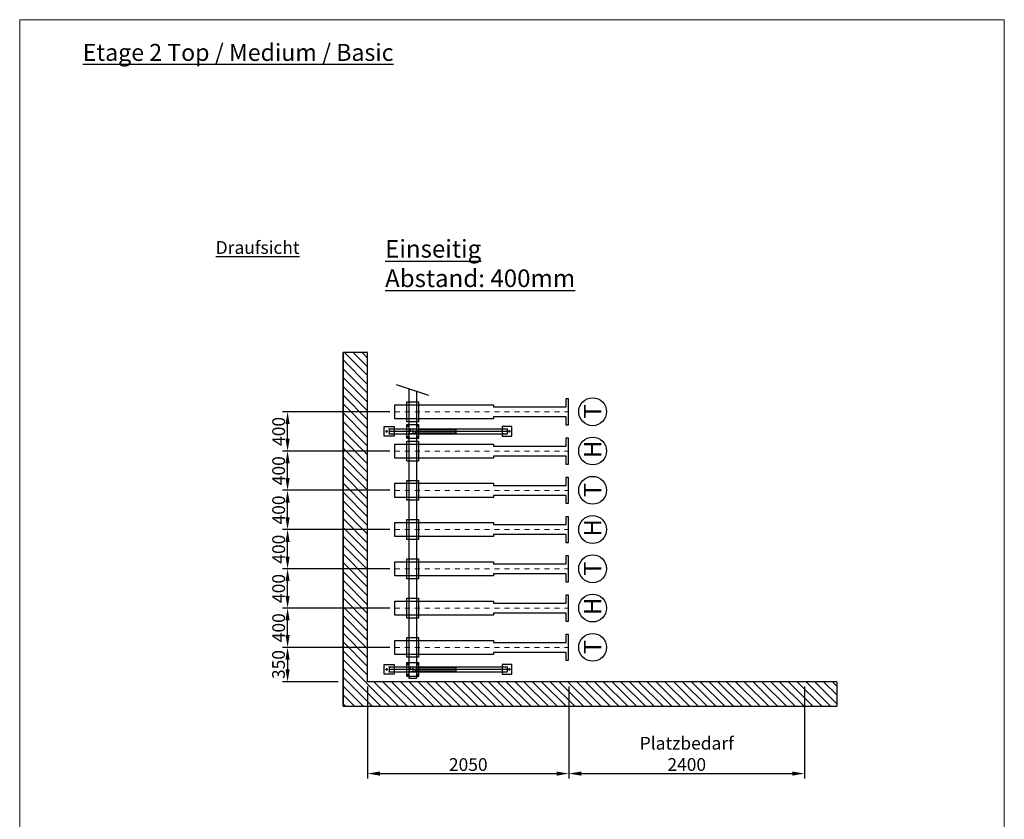
# Model space of a CAD drawing. Extents: x 54621 to 197453, y 115664 to 180083.
# Drawn here: x 70353 to 80380, y 171936 to 180083 of the extents above; entities that cross this region are included whole.
import ezdxf

# ---------------------------------------------------------------- set-up
doc = ezdxf.new("R2010")
doc.units = 0
doc.header["$LTSCALE"] = 400
for name, pattern in [('MITTE2', [1.125, 0.75, -0.125, 0.125, -0.125]), ('STRICHLINIEX2', [38.1, 25.4, -12.7]), ('STRICHPUNKT', [25.4, 12.7, -6.35, 0, -6.35])]:
    doc.linetypes.add(name, pattern=pattern)
doc.layers.get('DEFPOINTS').update_dxf_attribs({"linetype": 'CONTINUOUS'})
for name, color, linetype in [('ACH_K', 7, 'MITTE2'), ('BEM', 7, 'CONTINUOUS'), ('BEMASSUNG', 1, 'CONTINUOUS'), ('BESTAND', 14, 'CONTINUOUS'), ('KLEINTEIL', 1, 'CONTINUOUS'), ('Layer2', 62, 'STRICHLINIEX2'), ('SCHRAFFUR', 1, 'CONTINUOUS'), ('TRÄGER', 5, 'CONTINUOUS')]:
    doc.layers.add(name, color=color, linetype=linetype)
doc.styles.get("Standard").update_dxf_attribs({"font": 'arial.ttf'})
doc.dimstyles.new('50ER', dxfattribs={"dimscale": 50, "dimtxt": 2.6, "dimasz": 2.5, "dimexe": 1, "dimexo": 1, "dimgap": 0.5, "dimtad": 1, "dimdec": 0, "dimzin": 0, "dimdsep": 46, "dimtxsty": 'Standard', "dimcen": -1.5, "dimadec": 0, "dimazin": 0, "dimtfac": 1, "dimtdec": 0, "dimtix": 1, "dimtmove": 1, "dimatfit": 3, "dimfxl": 1, "dimtolj": 1, "dimtzin": 0, "dimarcsym": 0})

# ---------------------------------------------------------------- blocks, each defined once
blk = doc.blocks.new('*D189')
at = {"layer": 'BEM', "color": 0, "lineweight": -2, "transparency": 16777216}
for p, q in [((74123, 174088), (73031, 174088)), ((73081, 173813), (73081, 173963)), ((74123, 173688), (73031, 173688))]:
    blk.add_line(p, q, dxfattribs=at)
at = {"layer": 'BEM', "color": 0, "transparency": 16777216}
for points in [[(73060, 173963), (73102, 173963), (73081, 174088)], [(73060, 173813), (73102, 173813), (73081, 173688)]]:
    blk.add_solid(points, dxfattribs=at)
at = {"layer": 'DEFPOINTS', "color": 0, "transparency": 16777216}
for p in [(73081, 174088), (74173, 174088), (74173, 173688)]:
    blk.add_point(p, dxfattribs=at)
at = {"layer": 'BEM', "color": 0, "lineweight": 9, "transparency": 16777216, "insert": (72990, 173888), "char_height": 130, "attachment_point": 5, "rotation": 90}
blk.add_mtext('\\A1;400', dxfattribs=at)
blk = doc.blocks.new('*D190')
at = {"layer": 'BEM', "color": 0, "lineweight": -2, "transparency": 16777216}
for p, q in [((74123, 174488), (73031, 174488)), ((73081, 174213), (73081, 174363)), ((74123, 174088), (73031, 174088))]:
    blk.add_line(p, q, dxfattribs=at)
at = {"layer": 'BEM', "color": 0, "transparency": 16777216}
for points in [[(73060, 174363), (73102, 174363), (73081, 174488)], [(73060, 174213), (73102, 174213), (73081, 174088)]]:
    blk.add_solid(points, dxfattribs=at)
at = {"layer": 'DEFPOINTS', "color": 0, "transparency": 16777216}
for p in [(73081, 174488), (74173, 174488), (74173, 174088)]:
    blk.add_point(p, dxfattribs=at)
at = {"layer": 'BEM', "color": 0, "lineweight": 9, "transparency": 16777216, "insert": (72990, 174288), "char_height": 130, "attachment_point": 5, "rotation": 90}
blk.add_mtext('\\A1;400', dxfattribs=at)
blk = doc.blocks.new('*D191')
at = {"layer": 'BEM', "color": 0, "lineweight": -2, "transparency": 16777216}
for p, q in [((74123, 174888), (73031, 174888)), ((73081, 174613), (73081, 174763)), ((74123, 174488), (73031, 174488))]:
    blk.add_line(p, q, dxfattribs=at)
at = {"layer": 'BEM', "color": 0, "transparency": 16777216}
for points in [[(73060, 174763), (73102, 174763), (73081, 174888)], [(73060, 174613), (73102, 174613), (73081, 174488)]]:
    blk.add_solid(points, dxfattribs=at)
at = {"layer": 'DEFPOINTS', "color": 0, "transparency": 16777216}
for p in [(73081, 174888), (74173, 174888), (74173, 174488)]:
    blk.add_point(p, dxfattribs=at)
at = {"layer": 'BEM', "color": 0, "lineweight": 9, "transparency": 16777216, "insert": (72990, 174688), "char_height": 130, "attachment_point": 5, "rotation": 90}
blk.add_mtext('\\A1;400', dxfattribs=at)
blk = doc.blocks.new('*D192')
at = {"layer": 'BEM', "color": 0, "lineweight": -2, "transparency": 16777216}
for p, q in [((74123, 175288), (73031, 175288)), ((73081, 175013), (73081, 175163)), ((74123, 174888), (73031, 174888))]:
    blk.add_line(p, q, dxfattribs=at)
at = {"layer": 'BEM', "color": 0, "transparency": 16777216}
for points in [[(73060, 175163), (73102, 175163), (73081, 175288)], [(73060, 175013), (73102, 175013), (73081, 174888)]]:
    blk.add_solid(points, dxfattribs=at)
at = {"layer": 'DEFPOINTS', "color": 0, "transparency": 16777216}
for p in [(73081, 175288), (74173, 175288), (74173, 174888)]:
    blk.add_point(p, dxfattribs=at)
at = {"layer": 'BEM', "color": 0, "lineweight": 9, "transparency": 16777216, "insert": (72990, 175088), "char_height": 130, "attachment_point": 5, "rotation": 90}
blk.add_mtext('\\A1;400', dxfattribs=at)
blk = doc.blocks.new('*D193')
at = {"layer": 'BEM', "color": 0, "lineweight": -2, "transparency": 16777216}
for p, q in [((74123, 175688), (73031, 175688)), ((73081, 175413), (73081, 175563)), ((74123, 175288), (73031, 175288))]:
    blk.add_line(p, q, dxfattribs=at)
at = {"layer": 'BEM', "color": 0, "transparency": 16777216}
for points in [[(73060, 175563), (73102, 175563), (73081, 175688)], [(73060, 175413), (73102, 175413), (73081, 175288)]]:
    blk.add_solid(points, dxfattribs=at)
at = {"layer": 'DEFPOINTS', "color": 0, "transparency": 16777216}
for p in [(73081, 175688), (74173, 175688), (74173, 175288)]:
    blk.add_point(p, dxfattribs=at)
at = {"layer": 'BEM', "color": 0, "lineweight": 9, "transparency": 16777216, "insert": (72990, 175488), "char_height": 130, "attachment_point": 5, "rotation": 90}
blk.add_mtext('\\A1;400', dxfattribs=at)
blk = doc.blocks.new('*D194')
at = {"layer": 'BEM', "color": 0, "lineweight": -2, "transparency": 16777216}
for p, q in [((74123, 173688), (73031, 173688)), ((73081, 173563), (73081, 173463)), ((73596, 173338), (73031, 173338))]:
    blk.add_line(p, q, dxfattribs=at)
at = {"layer": 'BEM', "color": 0, "transparency": 16777216}
for points in [[(73060, 173563), (73102, 173563), (73081, 173688)], [(73060, 173463), (73102, 173463), (73081, 173338)]]:
    blk.add_solid(points, dxfattribs=at)
at = {"layer": 'DEFPOINTS', "color": 0, "transparency": 16777216}
for p in [(74173, 173688), (73081, 173338), (73646, 173338)]:
    blk.add_point(p, dxfattribs=at)
at = {"layer": 'BEM', "color": 0, "lineweight": 9, "transparency": 16777216, "insert": (72989, 173513), "char_height": 130, "attachment_point": 5, "rotation": 90}
blk.add_mtext('\\A1;350', dxfattribs=at)
blk = doc.blocks.new('*D196')
at = {"layer": 'BEM', "color": 0, "lineweight": -2, "transparency": 16777216}
for p, q in [((73896, 173288), (73896, 172352)), ((75946, 173288), (75946, 172352)), ((74021, 172402), (75821, 172402))]:
    blk.add_line(p, q, dxfattribs=at)
at = {"layer": 'BEM', "color": 0, "transparency": 16777216}
for points in [[(74021, 172423), (74021, 172381), (73896, 172402)], [(75821, 172423), (75821, 172381), (75946, 172402)]]:
    blk.add_solid(points, dxfattribs=at)
at = {"layer": 'DEFPOINTS', "color": 0, "transparency": 16777216}
for p in [(73896, 173338), (75946, 173338), (75946, 172402)]:
    blk.add_point(p, dxfattribs=at)
at = {"layer": 'BEM', "color": 0, "lineweight": 9, "transparency": 16777216, "insert": (74921, 172494), "char_height": 130, "attachment_point": 5}
blk.add_mtext('\\A1;2050', dxfattribs=at)
blk = doc.blocks.new('*D197')
at = {"layer": 'BEM', "color": 0, "lineweight": -2, "transparency": 16777216}
for p, q in [((75946, 173288), (75946, 172352)), ((78346, 173288), (78346, 172352)), ((76071, 172402), (78221, 172402))]:
    blk.add_line(p, q, dxfattribs=at)
at = {"layer": 'BEM', "color": 0, "transparency": 16777216}
for points in [[(76071, 172423), (76071, 172381), (75946, 172402)], [(78221, 172423), (78221, 172381), (78346, 172402)]]:
    blk.add_solid(points, dxfattribs=at)
at = {"layer": 'DEFPOINTS', "color": 0, "transparency": 16777216}
for p in [(75946, 173338), (78346, 173338), (78346, 172402)]:
    blk.add_point(p, dxfattribs=at)
at = {"layer": 'BEM', "color": 0, "lineweight": 9, "transparency": 16777216, "insert": (77146, 172603), "char_height": 130, "attachment_point": 5}
blk.add_mtext('\\A1;Platzbedarf\\P2400', dxfattribs=at)
blk = doc.blocks.new('Konsole Einseitig - Draufsicht')
at = {"layer": 'KLEINTEIL'}
for p, q in [((-54778, 132801), (-54778, 132901)), ((-54778, 132901), (-54678, 132901)), ((-54753, 132840), (-54753, 132863)), ((-54728, 132876), (-54728, 132826)), ((-54728, 132876), (-54548, 132876)), ((-54728, 132876), (-54548, 132876)), ((-54728, 132876), (-54728, 132826)), ((-54678, 132901), (-54678, 132876)), ((-54678, 132876), (-54678, 132826)), ((-54548, 132781), (-54548, 132921)), ((-54548, 132921), (-54428, 132921)), ((-54548, 132876), (-54428, 132876)), ((-54548, 132876), (-54428, 132876)), ((-54545, 132907), (-54523, 132907)), ((-54534, 132896), (-54534, 132918)), ((-54533, 132868), (-54508, 132868)), ((-54528, 132872), (-54528, 132830)), ((-54525, 132870), (-54525, 132832)), ((-54454, 132873), (-54522, 132873)), ((-54520, 132880), (-54520, 132856)), ((-54488, 132876), (-54488, 132826)), ((-54431, 132907), (-54453, 132907)), ((-54451, 132832), (-54451, 132870)), ((-54448, 132830), (-54448, 132872)), ((-54428, 132871), (-54448, 132871)), ((-54048, 132868), (-54448, 132868)), ((-54442, 132896), (-54442, 132918)), ((-54428, 132781), (-54428, 132921)), ((-54428, 132876), (-53528, 132876)), ((-54048, 132871), (-54428, 132871)), ((-54048, 132871), (-54091, 132871)), ((-54091, 132871), (-54091, 132868)), ((-54053, 132871), (-54053, 132831)), ((-54048, 132871), (-54048, 132831)), ((-53478, 132901), (-53578, 132901)), ((-53578, 132901), (-53578, 132876)), ((-53578, 132876), (-53578, 132826)), ((-53528, 132876), (-53528, 132826)), ((-53503, 132840), (-53503, 132863)), ((-53478, 132801), (-53478, 132901)), ((-54678, 132801), (-54778, 132801)), ((-54765, 132851), (-54742, 132851)), ((-53528, 132851), (-54728, 132851)), ((-54728, 132826), (-54548, 132826)), ((-54728, 132826), (-54548, 132826)), ((-54678, 132826), (-54678, 132801)), ((-54548, 132826), (-54428, 132826)), ((-54548, 132826), (-54428, 132826)), ((-54548, 132781), (-54428, 132781)), ((-54545, 132795), (-54523, 132795)), ((-54534, 132806), (-54534, 132784)), ((-54522, 132829), (-54454, 132829)), ((-54444, 132834), (-54469, 132834)), ((-54456, 132822), (-54456, 132846)), ((-54431, 132795), (-54453, 132795)), ((-54048, 132834), (-54448, 132834)), ((-54428, 132831), (-54448, 132831)), ((-54442, 132806), (-54442, 132784)), ((-54048, 132831), (-54428, 132831)), ((-54428, 132826), (-53528, 132826)), ((-54091, 132834), (-54091, 132831)), ((-54048, 132831), (-54091, 132831)), ((-53578, 132826), (-53578, 132801)), ((-53578, 132801), (-53478, 132801)), ((-53492, 132851), (-53515, 132851))]:
    blk.add_line(p, q, dxfattribs=at)
for centre, radius in [((-54534, 132907), 6), ((-54520, 132868), 5), ((-54442, 132907), 6), ((-54753, 132851), 7), ((-54534, 132795), 6), ((-54456, 132834), 5), ((-54442, 132795), 6), ((-53503, 132851), 7)]:
    blk.add_circle(centre, radius, dxfattribs=at)
for centre, radius, start, end in [((-54730, 132878), 2.99, 310.8652, 25.3097), ((-54726, 132878), 2.99, 310.8652, 25.3097), ((-54726, 132878), 2.99, 310.8652, 25.3097), ((-54726, 132878), 2.99, 310.8652, 25.3097), ((-54726, 132878), 2.99, 310.8652, 25.3097), ((-54722, 132878), 2.99, 310.8652, 25.3097), ((-54722, 132878), 2.99, 310.8652, 25.3097), ((-54722, 132878), 2.99, 310.8652, 25.3097), ((-54722, 132878), 2.99, 310.8652, 25.3097), ((-54718, 132878), 2.99, 310.8652, 25.3097), ((-54718, 132878), 2.99, 310.8652, 25.3097), ((-54718, 132878), 2.99, 310.8652, 25.3097), ((-54718, 132878), 2.99, 310.8652, 25.3097), ((-54714, 132878), 2.99, 310.8652, 25.3097), ((-54714, 132878), 2.99, 310.8652, 25.3097), ((-54714, 132878), 2.99, 310.8652, 25.3097), ((-54714, 132878), 2.99, 310.8652, 25.3097), ((-54714, 132878), 2.99, 310.8652, 25.3097), ((-54714, 132878), 2.99, 310.8652, 25.3097), ((-54714, 132878), 2.99, 310.8652, 25.3097), ((-54714, 132878), 2.99, 310.8652, 25.3097), ((-54714, 132878), 2.99, 310.8652, 25.3097), ((-54714, 132878), 2.99, 310.8652, 25.3097), ((-54710, 132878), 2.99, 310.8652, 25.3097), ((-54710, 132878), 2.99, 310.8652, 25.3097), ((-54710, 132878), 2.99, 310.8652, 25.3097), ((-54710, 132878), 2.99, 310.8652, 25.3097), ((-54706, 132878), 2.99, 310.8652, 25.3097), ((-54706, 132878), 2.99, 310.8652, 25.3097), ((-54706, 132878), 2.99, 310.8652, 25.3097), ((-54706, 132878), 2.99, 310.8652, 25.3097), ((-54702, 132878), 2.99, 310.8652, 25.3097), ((-54702, 132878), 2.99, 310.8652, 25.3097), ((-54702, 132878), 2.99, 310.8652, 25.3097), ((-54702, 132878), 2.99, 310.8652, 25.3097), ((-54702, 132878), 2.99, 310.8652, 25.3097), ((-54702, 132878), 2.99, 310.8652, 25.3097), ((-54698, 132878), 2.99, 310.8652, 25.3097), ((-54698, 132878), 2.99, 310.8652, 25.3097), ((-54698, 132878), 2.99, 310.8652, 25.3097), ((-54698, 132878), 2.99, 310.8652, 25.3097), ((-54694, 132878), 2.99, 310.8652, 25.3097), ((-54694, 132878), 2.99, 310.8652, 25.3097), ((-54694, 132878), 2.99, 310.8652, 25.3097), ((-54694, 132878), 2.99, 310.8652, 25.3097), ((-54694, 132878), 2.99, 310.8652, 25.3097), ((-54694, 132878), 2.99, 310.8652, 25.3097), ((-54690, 132878), 2.99, 310.8652, 25.3097), ((-54690, 132878), 2.99, 310.8652, 25.3097), ((-54690, 132878), 2.99, 310.8652, 25.3097), ((-54690, 132878), 2.99, 310.8652, 25.3097), ((-54690, 132878), 2.99, 310.8652, 25.3097), ((-54686, 132878), 2.99, 310.8652, 25.3097), ((-54686, 132878), 2.99, 310.8652, 25.3097), ((-54686, 132878), 2.99, 310.8652, 25.3097), ((-54682, 132878), 2.99, 310.8652, 25.3097), ((-54682, 132878), 2.99, 310.8652, 25.3097), ((-54682, 132878), 2.99, 310.8652, 25.3097), ((-54682, 132878), 2.99, 310.8652, 25.3097), ((-54524, 132872), 4, 90, 180), ((-54522, 132870), 3, 90, 180), ((-54454, 132870), 3, 0, 90), ((-54452, 132872), 4, 0, 90), ((-54089, 132873), 2.99, 154.6903, 229.1348), ((-54089, 132873), 2.99, 154.6903, 229.1348), ((-54089, 132873), 2.99, 154.6903, 229.1348), ((-54085, 132873), 2.99, 154.6903, 229.1348), ((-54085, 132873), 2.99, 154.6903, 229.1348), ((-54085, 132873), 2.99, 154.6903, 229.1348), ((-54085, 132873), 2.99, 154.6903, 229.1348), ((-54085, 132873), 2.99, 154.6903, 229.1348), ((-54081, 132873), 2.99, 154.6903, 229.1348), ((-54081, 132873), 2.99, 154.6903, 229.1348), ((-54081, 132873), 2.99, 154.6903, 229.1348), ((-54081, 132873), 2.99, 154.6903, 229.1348), ((-54081, 132873), 2.99, 154.6903, 229.1348), ((-54081, 132873), 2.99, 154.6903, 229.1348), ((-54077, 132873), 2.99, 154.6903, 229.1348), ((-54077, 132873), 2.99, 154.6903, 229.1348), ((-54077, 132873), 2.99, 154.6903, 229.1348), ((-54077, 132873), 2.99, 154.6903, 229.1348), ((-54073, 132873), 2.99, 154.6903, 229.1348), ((-54073, 132873), 2.99, 154.6903, 229.1348), ((-54073, 132873), 2.99, 154.6903, 229.1348), ((-54073, 132873), 2.99, 154.6903, 229.1348), ((-54073, 132873), 2.99, 154.6903, 229.1348), ((-54073, 132873), 2.99, 154.6903, 229.1348), ((-54069, 132873), 2.99, 154.6903, 229.1348), ((-54069, 132873), 2.99, 154.6903, 229.1348), ((-54069, 132873), 2.99, 154.6903, 229.1348), ((-54069, 132873), 2.99, 154.6903, 229.1348), ((-54065, 132873), 2.99, 154.6903, 229.1348), ((-54065, 132873), 2.99, 154.6903, 229.1348), ((-54065, 132873), 2.99, 154.6903, 229.1348), ((-54065, 132873), 2.99, 154.6903, 229.1348), ((-54065, 132873), 2.99, 154.6903, 229.1348), ((-54065, 132873), 2.99, 154.6903, 229.1348), ((-54065, 132873), 2.99, 154.6903, 229.1348), ((-54061, 132873), 2.99, 154.6903, 229.1348), ((-54061, 132873), 2.99, 154.6903, 229.1348), ((-54061, 132873), 2.99, 154.6903, 229.1348), ((-54061, 132873), 2.99, 154.6903, 229.1348), ((-54061, 132873), 2.99, 154.6903, 229.1348), ((-54057, 132873), 2.99, 154.6903, 229.1348), ((-54057, 132873), 2.99, 154.6903, 229.1348), ((-54057, 132873), 2.99, 154.6903, 229.1348), ((-54057, 132873), 2.99, 154.6903, 229.1348), ((-54057, 132873), 2.99, 154.6903, 229.1348), ((-54057, 132873), 2.99, 154.6903, 229.1348), ((-54053, 132873), 2.99, 154.6903, 229.1348), ((-54053, 132873), 2.99, 154.6903, 229.1348), ((-54053, 132873), 2.99, 154.6903, 229.1348), ((-54053, 132873), 2.99, 154.6903, 229.1348), ((-54049, 132873), 2.99, 154.6903, 229.1348), ((-54049, 132873), 2.99, 154.6903, 229.1348), ((-54049, 132873), 2.99, 154.6903, 229.1348), ((-54049, 132873), 2.99, 154.6903, 229.1348), ((-54049, 132873), 2.99, 154.6903, 229.1348), ((-54049, 132873), 2.99, 154.6903, 229.1348), ((-54046, 132869), 2.99, 64.6903, 139.1348), ((-54046, 132869), 2.99, 64.6903, 139.1348), ((-54046, 132869), 2.99, 64.6903, 139.1348), ((-54046, 132869), 2.99, 64.6903, 139.1348), ((-54046, 132865), 2.99, 64.6903, 139.1348), ((-54046, 132865), 2.99, 64.6903, 139.1348), ((-54046, 132865), 2.99, 64.6903, 139.1348), ((-54046, 132865), 2.99, 64.6903, 139.1348), ((-54046, 132865), 2.99, 64.6903, 139.1348), ((-54046, 132865), 2.99, 64.6903, 139.1348), ((-54046, 132865), 2.99, 64.6903, 139.1348), ((-54046, 132865), 2.99, 64.6903, 139.1348), ((-54046, 132861), 2.99, 64.6903, 139.1348), ((-54046, 132861), 2.99, 64.6903, 139.1348), ((-54046, 132861), 2.99, 64.6903, 139.1348), ((-54046, 132861), 2.99, 64.6903, 139.1348), ((-54046, 132861), 2.99, 64.6903, 139.1348), ((-54046, 132861), 2.99, 64.6903, 139.1348), ((-54046, 132861), 2.99, 64.6903, 139.1348), ((-54046, 132861), 2.99, 64.6903, 139.1348), ((-54046, 132857), 2.99, 64.6903, 139.1348), ((-54046, 132857), 2.99, 64.6903, 139.1348), ((-54046, 132857), 2.99, 64.6903, 139.1348), ((-54046, 132857), 2.99, 64.6903, 139.1348), ((-54046, 132857), 2.99, 64.6903, 139.1348), ((-54046, 132857), 2.99, 64.6903, 139.1348), ((-54046, 132857), 2.99, 64.6903, 139.1348), ((-54046, 132857), 2.99, 64.6903, 139.1348), ((-53575, 132878), 2.99, 154.6903, 229.1348), ((-53575, 132878), 2.99, 154.6903, 229.1348), ((-53575, 132878), 2.99, 154.6903, 229.1348), ((-53575, 132878), 2.99, 154.6903, 229.1348), ((-53571, 132878), 2.99, 154.6903, 229.1348), ((-53571, 132878), 2.99, 154.6903, 229.1348), ((-53571, 132878), 2.99, 154.6903, 229.1348), ((-53567, 132878), 2.99, 154.6903, 229.1348), ((-53567, 132878), 2.99, 154.6903, 229.1348), ((-53567, 132878), 2.99, 154.6903, 229.1348), ((-53567, 132878), 2.99, 154.6903, 229.1348), ((-53567, 132878), 2.99, 154.6903, 229.1348), ((-53563, 132878), 2.99, 154.6903, 229.1348), ((-53563, 132878), 2.99, 154.6903, 229.1348), ((-53563, 132878), 2.99, 154.6903, 229.1348), ((-53563, 132878), 2.99, 154.6903, 229.1348), ((-53563, 132878), 2.99, 154.6903, 229.1348), ((-53563, 132878), 2.99, 154.6903, 229.1348), ((-53559, 132878), 2.99, 154.6903, 229.1348), ((-53559, 132878), 2.99, 154.6903, 229.1348), ((-53559, 132878), 2.99, 154.6903, 229.1348), ((-53559, 132878), 2.99, 154.6903, 229.1348), ((-53555, 132878), 2.99, 154.6903, 229.1348), ((-53555, 132878), 2.99, 154.6903, 229.1348), ((-53555, 132878), 2.99, 154.6903, 229.1348), ((-53555, 132878), 2.99, 154.6903, 229.1348), ((-53555, 132878), 2.99, 154.6903, 229.1348), ((-53555, 132878), 2.99, 154.6903, 229.1348), ((-53551, 132878), 2.99, 154.6903, 229.1348), ((-53551, 132878), 2.99, 154.6903, 229.1348), ((-53551, 132878), 2.99, 154.6903, 229.1348), ((-53551, 132878), 2.99, 154.6903, 229.1348), ((-53547, 132878), 2.99, 154.6903, 229.1348), ((-53547, 132878), 2.99, 154.6903, 229.1348), ((-53547, 132878), 2.99, 154.6903, 229.1348), ((-53547, 132878), 2.99, 154.6903, 229.1348), ((-53543, 132878), 2.99, 154.6903, 229.1348), ((-53543, 132878), 2.99, 154.6903, 229.1348), ((-53543, 132878), 2.99, 154.6903, 229.1348), ((-53543, 132878), 2.99, 154.6903, 229.1348), ((-53543, 132878), 2.99, 154.6903, 229.1348), ((-53543, 132878), 2.99, 154.6903, 229.1348), ((-53543, 132878), 2.99, 154.6903, 229.1348), ((-53543, 132878), 2.99, 154.6903, 229.1348), ((-53543, 132878), 2.99, 154.6903, 229.1348), ((-53543, 132878), 2.99, 154.6903, 229.1348), ((-53539, 132878), 2.99, 154.6903, 229.1348), ((-53539, 132878), 2.99, 154.6903, 229.1348), ((-53539, 132878), 2.99, 154.6903, 229.1348), ((-53539, 132878), 2.99, 154.6903, 229.1348), ((-53535, 132878), 2.99, 154.6903, 229.1348), ((-53535, 132878), 2.99, 154.6903, 229.1348), ((-53535, 132878), 2.99, 154.6903, 229.1348), ((-53535, 132878), 2.99, 154.6903, 229.1348), ((-53531, 132878), 2.99, 154.6903, 229.1348), ((-53531, 132878), 2.99, 154.6903, 229.1348), ((-53531, 132878), 2.99, 154.6903, 229.1348), ((-53531, 132878), 2.99, 154.6903, 229.1348), ((-53527, 132878), 2.99, 154.6903, 229.1348), ((-54730, 132824), 2.99, 334.6903, 49.1348), ((-54726, 132824), 2.99, 334.6903, 49.1348), ((-54726, 132824), 2.99, 334.6903, 49.1348), ((-54726, 132824), 2.99, 334.6903, 49.1348), ((-54726, 132824), 2.99, 334.6903, 49.1348), ((-54722, 132824), 2.99, 334.6903, 49.1348), ((-54722, 132824), 2.99, 334.6903, 49.1348), ((-54722, 132824), 2.99, 334.6903, 49.1348), ((-54722, 132824), 2.99, 334.6903, 49.1348), ((-54718, 132824), 2.99, 334.6903, 49.1348), ((-54718, 132824), 2.99, 334.6903, 49.1348), ((-54718, 132824), 2.99, 334.6903, 49.1348), ((-54718, 132824), 2.99, 334.6903, 49.1348), ((-54714, 132824), 2.99, 334.6903, 49.1348), ((-54714, 132824), 2.99, 334.6903, 49.1348), ((-54714, 132824), 2.99, 334.6903, 49.1348), ((-54714, 132824), 2.99, 334.6903, 49.1348), ((-54714, 132824), 2.99, 334.6903, 49.1348), ((-54714, 132824), 2.99, 334.6903, 49.1348), ((-54714, 132824), 2.99, 334.6903, 49.1348), ((-54714, 132824), 2.99, 334.6903, 49.1348), ((-54714, 132824), 2.99, 334.6903, 49.1348), ((-54714, 132824), 2.99, 334.6903, 49.1348), ((-54710, 132824), 2.99, 334.6903, 49.1348), ((-54710, 132824), 2.99, 334.6903, 49.1348), ((-54710, 132824), 2.99, 334.6903, 49.1348), ((-54710, 132824), 2.99, 334.6903, 49.1348), ((-54706, 132824), 2.99, 334.6903, 49.1348), ((-54706, 132824), 2.99, 334.6903, 49.1348), ((-54706, 132824), 2.99, 334.6903, 49.1348), ((-54706, 132824), 2.99, 334.6903, 49.1348), ((-54702, 132824), 2.99, 334.6903, 49.1348), ((-54702, 132824), 2.99, 334.6903, 49.1348), ((-54702, 132824), 2.99, 334.6903, 49.1348), ((-54702, 132824), 2.99, 334.6903, 49.1348), ((-54702, 132824), 2.99, 334.6903, 49.1348), ((-54702, 132824), 2.99, 334.6903, 49.1348), ((-54698, 132824), 2.99, 334.6903, 49.1348), ((-54698, 132824), 2.99, 334.6903, 49.1348), ((-54698, 132824), 2.99, 334.6903, 49.1348), ((-54698, 132824), 2.99, 334.6903, 49.1348), ((-54694, 132824), 2.99, 334.6903, 49.1348), ((-54694, 132824), 2.99, 334.6903, 49.1348), ((-54694, 132824), 2.99, 334.6903, 49.1348), ((-54694, 132824), 2.99, 334.6903, 49.1348), ((-54694, 132824), 2.99, 334.6903, 49.1348), ((-54694, 132824), 2.99, 334.6903, 49.1348), ((-54690, 132824), 2.99, 334.6903, 49.1348), ((-54690, 132824), 2.99, 334.6903, 49.1348), ((-54690, 132824), 2.99, 334.6903, 49.1348), ((-54690, 132824), 2.99, 334.6903, 49.1348), ((-54690, 132824), 2.99, 334.6903, 49.1348), ((-54686, 132824), 2.99, 334.6903, 49.1348), ((-54686, 132824), 2.99, 334.6903, 49.1348), ((-54686, 132824), 2.99, 334.6903, 49.1348), ((-54682, 132824), 2.99, 334.6903, 49.1348), ((-54682, 132824), 2.99, 334.6903, 49.1348), ((-54682, 132824), 2.99, 334.6903, 49.1348), ((-54682, 132824), 2.99, 334.6903, 49.1348), ((-54524, 132830), 4, 180, 270), ((-54522, 132832), 3, 180, 270), ((-54454, 132832), 3, 270, 0), ((-54452, 132830), 4, 270, 0), ((-54090, 132829), 2.99, 334.6903, 49.1348), ((-54090, 132829), 2.99, 334.6903, 49.1348), ((-54090, 132829), 2.99, 334.6903, 49.1348), ((-54090, 132829), 2.99, 334.6903, 49.1348), ((-54090, 132829), 2.99, 334.6903, 49.1348), ((-54090, 132829), 2.99, 334.6903, 49.1348), ((-54090, 132829), 2.99, 334.6903, 49.1348), ((-54090, 132829), 2.99, 334.6903, 49.1348), ((-54086, 132829), 2.99, 334.6903, 49.1348), ((-54086, 132829), 2.99, 334.6903, 49.1348), ((-54086, 132829), 2.99, 334.6903, 49.1348), ((-54086, 132829), 2.99, 334.6903, 49.1348), ((-54086, 132829), 2.99, 334.6903, 49.1348), ((-54086, 132829), 2.99, 334.6903, 49.1348), ((-54086, 132829), 2.99, 334.6903, 49.1348), ((-54086, 132829), 2.99, 334.6903, 49.1348), ((-54082, 132829), 2.99, 334.6903, 49.1348), ((-54082, 132829), 2.99, 334.6903, 49.1348), ((-54082, 132829), 2.99, 334.6903, 49.1348), ((-54082, 132829), 2.99, 334.6903, 49.1348), ((-54082, 132829), 2.99, 334.6903, 49.1348), ((-54082, 132829), 2.99, 334.6903, 49.1348), ((-54082, 132829), 2.99, 334.6903, 49.1348), ((-54082, 132829), 2.99, 334.6903, 49.1348), ((-54082, 132829), 2.99, 334.6903, 49.1348), ((-54082, 132829), 2.99, 334.6903, 49.1348), ((-54082, 132829), 2.99, 334.6903, 49.1348), ((-54082, 132829), 2.99, 334.6903, 49.1348), ((-54082, 132829), 2.99, 334.6903, 49.1348), ((-54082, 132829), 2.99, 334.6903, 49.1348), ((-54082, 132829), 2.99, 334.6903, 49.1348), ((-54082, 132829), 2.99, 334.6903, 49.1348), ((-54078, 132829), 2.99, 334.6903, 49.1348), ((-54078, 132829), 2.99, 334.6903, 49.1348), ((-54078, 132829), 2.99, 334.6903, 49.1348), ((-54078, 132829), 2.99, 334.6903, 49.1348), ((-54078, 132829), 2.99, 334.6903, 49.1348), ((-54078, 132829), 2.99, 334.6903, 49.1348), ((-54078, 132829), 2.99, 334.6903, 49.1348), ((-54078, 132829), 2.99, 334.6903, 49.1348), ((-54074, 132829), 2.99, 334.6903, 49.1348), ((-54074, 132829), 2.99, 334.6903, 49.1348), ((-54074, 132829), 2.99, 334.6903, 49.1348), ((-54074, 132829), 2.99, 334.6903, 49.1348), ((-54074, 132829), 2.99, 334.6903, 49.1348), ((-54074, 132829), 2.99, 334.6903, 49.1348), ((-54074, 132829), 2.99, 334.6903, 49.1348), ((-54074, 132829), 2.99, 334.6903, 49.1348), ((-54070, 132829), 2.99, 334.6903, 49.1348), ((-54070, 132829), 2.99, 334.6903, 49.1348), ((-54070, 132829), 2.99, 334.6903, 49.1348), ((-54070, 132829), 2.99, 334.6903, 49.1348), ((-54070, 132829), 2.99, 334.6903, 49.1348), ((-54070, 132829), 2.99, 334.6903, 49.1348), ((-54070, 132829), 2.99, 334.6903, 49.1348), ((-54070, 132829), 2.99, 334.6903, 49.1348), ((-54070, 132829), 2.99, 334.6903, 49.1348), ((-54070, 132829), 2.99, 334.6903, 49.1348), ((-54070, 132829), 2.99, 334.6903, 49.1348), ((-54070, 132829), 2.99, 334.6903, 49.1348), ((-54070, 132829), 2.99, 334.6903, 49.1348), ((-54070, 132829), 2.99, 334.6903, 49.1348), ((-54070, 132829), 2.99, 334.6903, 49.1348), ((-54070, 132829), 2.99, 334.6903, 49.1348), ((-54066, 132829), 2.99, 334.6903, 49.1348), ((-54066, 132829), 2.99, 334.6903, 49.1348), ((-54066, 132829), 2.99, 334.6903, 49.1348), ((-54066, 132829), 2.99, 334.6903, 49.1348), ((-54066, 132829), 2.99, 334.6903, 49.1348), ((-54066, 132829), 2.99, 334.6903, 49.1348), ((-54066, 132829), 2.99, 334.6903, 49.1348), ((-54066, 132829), 2.99, 334.6903, 49.1348), ((-54062, 132829), 2.99, 334.6903, 49.1348), ((-54062, 132829), 2.99, 334.6903, 49.1348), ((-54062, 132829), 2.99, 334.6903, 49.1348), ((-54062, 132829), 2.99, 334.6903, 49.1348), ((-54062, 132829), 2.99, 334.6903, 49.1348), ((-54062, 132829), 2.99, 334.6903, 49.1348), ((-54062, 132829), 2.99, 334.6903, 49.1348), ((-54062, 132829), 2.99, 334.6903, 49.1348), ((-54058, 132829), 2.99, 334.6903, 49.1348), ((-54058, 132829), 2.99, 334.6903, 49.1348), ((-54058, 132829), 2.99, 334.6903, 49.1348), ((-54058, 132829), 2.99, 334.6903, 49.1348), ((-54058, 132829), 2.99, 334.6903, 49.1348), ((-54058, 132829), 2.99, 334.6903, 49.1348), ((-54058, 132829), 2.99, 334.6903, 49.1348), ((-54058, 132829), 2.99, 334.6903, 49.1348), ((-54054, 132829), 2.99, 334.6903, 49.1348), ((-54054, 132829), 2.99, 334.6903, 49.1348), ((-54054, 132829), 2.99, 334.6903, 49.1348), ((-54054, 132829), 2.99, 334.6903, 49.1348), ((-54054, 132829), 2.99, 334.6903, 49.1348), ((-54054, 132829), 2.99, 334.6903, 49.1348), ((-54054, 132829), 2.99, 334.6903, 49.1348), ((-54054, 132829), 2.99, 334.6903, 49.1348), ((-54046, 132853), 2.99, 64.6903, 139.1348), ((-54046, 132853), 2.99, 64.6903, 139.1348), ((-54046, 132853), 2.99, 64.6903, 139.1348), ((-54046, 132853), 2.99, 64.6903, 139.1348), ((-54046, 132853), 2.99, 64.6903, 139.1348), ((-54046, 132853), 2.99, 64.6903, 139.1348), ((-54046, 132853), 2.99, 64.6903, 139.1348), ((-54046, 132853), 2.99, 64.6903, 139.1348), ((-54046, 132849), 2.99, 64.6903, 139.1348), ((-54046, 132849), 2.99, 64.6903, 139.1348), ((-54046, 132849), 2.99, 64.6903, 139.1348), ((-54046, 132849), 2.99, 64.6903, 139.1348), ((-54046, 132849), 2.99, 64.6903, 139.1348), ((-54046, 132849), 2.99, 64.6903, 139.1348), ((-54046, 132849), 2.99, 64.6903, 139.1348), ((-54046, 132849), 2.99, 64.6903, 139.1348), ((-54046, 132845), 2.99, 64.6903, 139.1348), ((-54046, 132845), 2.99, 64.6903, 139.1348), ((-54046, 132845), 2.99, 64.6903, 139.1348), ((-54046, 132845), 2.99, 64.6903, 139.1348), ((-54046, 132845), 2.99, 64.6903, 139.1348), ((-54046, 132845), 2.99, 64.6903, 139.1348), ((-54046, 132845), 2.99, 64.6903, 139.1348), ((-54046, 132845), 2.99, 64.6903, 139.1348), ((-54046, 132841), 2.99, 64.6903, 139.1348), ((-54046, 132841), 2.99, 64.6903, 139.1348), ((-54046, 132841), 2.99, 64.6903, 139.1348), ((-54046, 132841), 2.99, 64.6903, 139.1348), ((-54046, 132841), 2.99, 64.6903, 139.1348), ((-54046, 132841), 2.99, 64.6903, 139.1348), ((-54046, 132841), 2.99, 64.6903, 139.1348), ((-54046, 132841), 2.99, 64.6903, 139.1348), ((-54046, 132837), 2.99, 64.6903, 139.1348), ((-54046, 132837), 2.99, 64.6903, 139.1348), ((-54046, 132837), 2.99, 64.6903, 139.1348), ((-54046, 132837), 2.99, 64.6903, 139.1348), ((-54046, 132837), 2.99, 64.6903, 139.1348), ((-54046, 132837), 2.99, 64.6903, 139.1348), ((-54046, 132837), 2.99, 64.6903, 139.1348), ((-54046, 132837), 2.99, 64.6903, 139.1348), ((-54046, 132833), 2.99, 64.6903, 139.1348), ((-54046, 132833), 2.99, 64.6903, 139.1348), ((-54046, 132833), 2.99, 64.6903, 139.1348), ((-54046, 132833), 2.99, 64.6903, 139.1348), ((-54046, 132833), 2.99, 64.6903, 139.1348), ((-54046, 132833), 2.99, 64.6903, 139.1348), ((-54046, 132833), 2.99, 64.6903, 139.1348), ((-54046, 132833), 2.99, 64.6903, 139.1348), ((-54050, 132829), 2.99, 334.6903, 49.1348), ((-54050, 132829), 2.99, 334.6903, 49.1348), ((-54050, 132829), 2.99, 334.6903, 49.1348), ((-54050, 132829), 2.99, 334.6903, 49.1348), ((-54050, 132829), 2.99, 334.6903, 49.1348), ((-54050, 132829), 2.99, 334.6903, 49.1348), ((-54050, 132829), 2.99, 334.6903, 49.1348), ((-54050, 132829), 2.99, 334.6903, 49.1348), ((-54050, 132829), 2.99, 334.6903, 49.1348), ((-54050, 132829), 2.99, 334.6903, 49.1348), ((-54050, 132829), 2.99, 334.6903, 49.1348), ((-54050, 132829), 2.99, 334.6903, 49.1348), ((-54050, 132829), 2.99, 334.6903, 49.1348), ((-54050, 132829), 2.99, 334.6903, 49.1348), ((-54050, 132829), 2.99, 334.6903, 49.1348), ((-54050, 132829), 2.99, 334.6903, 49.1348), ((-53575, 132824), 2.99, 130.8652, 205.3097), ((-53575, 132824), 2.99, 130.8652, 205.3097), ((-53575, 132824), 2.99, 130.8652, 205.3097), ((-53575, 132824), 2.99, 130.8652, 205.3097), ((-53571, 132824), 2.99, 130.8652, 205.3097), ((-53571, 132824), 2.99, 130.8652, 205.3097), ((-53571, 132824), 2.99, 130.8652, 205.3097), ((-53567, 132824), 2.99, 130.8652, 205.3097), ((-53567, 132824), 2.99, 130.8652, 205.3097), ((-53567, 132824), 2.99, 130.8652, 205.3097), ((-53567, 132824), 2.99, 130.8652, 205.3097), ((-53567, 132824), 2.99, 130.8652, 205.3097), ((-53563, 132824), 2.99, 130.8652, 205.3097), ((-53563, 132824), 2.99, 130.8652, 205.3097), ((-53563, 132824), 2.99, 130.8652, 205.3097), ((-53563, 132824), 2.99, 130.8652, 205.3097), ((-53563, 132824), 2.99, 130.8652, 205.3097), ((-53563, 132824), 2.99, 130.8652, 205.3097), ((-53559, 132824), 2.99, 130.8652, 205.3097), ((-53559, 132824), 2.99, 130.8652, 205.3097), ((-53559, 132824), 2.99, 130.8652, 205.3097), ((-53559, 132824), 2.99, 130.8652, 205.3097), ((-53555, 132824), 2.99, 130.8652, 205.3097), ((-53555, 132824), 2.99, 130.8652, 205.3097), ((-53555, 132824), 2.99, 130.8652, 205.3097), ((-53555, 132824), 2.99, 130.8652, 205.3097), ((-53555, 132824), 2.99, 130.8652, 205.3097), ((-53555, 132824), 2.99, 130.8652, 205.3097), ((-53551, 132824), 2.99, 130.8652, 205.3097), ((-53551, 132824), 2.99, 130.8652, 205.3097), ((-53551, 132824), 2.99, 130.8652, 205.3097), ((-53551, 132824), 2.99, 130.8652, 205.3097), ((-53547, 132824), 2.99, 130.8652, 205.3097), ((-53547, 132824), 2.99, 130.8652, 205.3097), ((-53547, 132824), 2.99, 130.8652, 205.3097), ((-53547, 132824), 2.99, 130.8652, 205.3097), ((-53543, 132824), 2.99, 130.8652, 205.3097), ((-53543, 132824), 2.99, 130.8652, 205.3097), ((-53543, 132824), 2.99, 130.8652, 205.3097), ((-53543, 132824), 2.99, 130.8652, 205.3097), ((-53543, 132824), 2.99, 130.8652, 205.3097), ((-53543, 132824), 2.99, 130.8652, 205.3097), ((-53543, 132824), 2.99, 130.8652, 205.3097), ((-53543, 132824), 2.99, 130.8652, 205.3097), ((-53543, 132824), 2.99, 130.8652, 205.3097), ((-53543, 132824), 2.99, 130.8652, 205.3097), ((-53539, 132824), 2.99, 130.8652, 205.3097), ((-53539, 132824), 2.99, 130.8652, 205.3097), ((-53539, 132824), 2.99, 130.8652, 205.3097), ((-53539, 132824), 2.99, 130.8652, 205.3097), ((-53535, 132824), 2.99, 130.8652, 205.3097), ((-53535, 132824), 2.99, 130.8652, 205.3097), ((-53535, 132824), 2.99, 130.8652, 205.3097), ((-53535, 132824), 2.99, 130.8652, 205.3097), ((-53531, 132824), 2.99, 130.8652, 205.3097), ((-53531, 132824), 2.99, 130.8652, 205.3097), ((-53531, 132824), 2.99, 130.8652, 205.3097), ((-53531, 132824), 2.99, 130.8652, 205.3097), ((-53527, 132824), 2.99, 130.8652, 205.3097)]:
    blk.add_arc(centre, radius, start, end, dxfattribs=at)
blk = doc.blocks.new('01')
at = {"layer": 'ACH_K', "linetype": 'STRICHPUNKT', "lineweight": 9, "ltscale": 0.01}
blk.add_lwpolyline([(50343, 142168), (50343, 140402)], dxfattribs=at)
at = {"layer": 'TRÄGER', "ltscale": 0.01}
blk.add_lwpolyline([(50272, 142168), (50415, 142168), (50415, 141164), (50394, 141164), (50394, 140424), (50478, 140424), (50478, 140402), (50208, 140402), (50208, 140424), (50292, 140424), (50292, 141164), (50272, 141164), (50272, 142168)], dxfattribs=at)
blk = doc.blocks.new('schiene')
at = {"layer": 'TRÄGER', "ltscale": 0.01}
blk.add_lwpolyline([(70994, 76221), (71197, 76221), (71197, 76101), (70994, 76101)], close=True, dxfattribs=at)
at = {"layer": 'BEM'}
blk.add_blockref('01', (20752, -65824), dxfattribs=at)
blk = doc.blocks.new('*D206')
at = {"layer": 'BEM', "color": 0, "lineweight": -2, "transparency": 16777216}
for p, q in [((74123, 176088), (73031, 176088)), ((73081, 175813), (73081, 175963)), ((74123, 175688), (73031, 175688))]:
    blk.add_line(p, q, dxfattribs=at)
at = {"layer": 'BEM', "color": 0, "transparency": 16777216}
for points in [[(73060, 175963), (73102, 175963), (73081, 176088)], [(73060, 175813), (73102, 175813), (73081, 175688)]]:
    blk.add_solid(points, dxfattribs=at)
at = {"layer": 'DEFPOINTS', "color": 0, "transparency": 16777216}
for p in [(73081, 176088), (74173, 176088), (74173, 175688)]:
    blk.add_point(p, dxfattribs=at)
at = {"layer": 'BEM', "color": 0, "lineweight": 9, "transparency": 16777216, "insert": (72990, 175888), "char_height": 130, "attachment_point": 5, "rotation": 90}
blk.add_mtext('\\A1;400', dxfattribs=at)

msp = doc.modelspace()

# ---------------------------------------------------------------- hatches: boundary and pattern name
at = {"layer": 'SCHRAFFUR', "lineweight": 5}
h = msp.add_hatch(dxfattribs=at)
h.set_pattern_fill('ANSI31', color=256, scale=20, angle=90)
h.set_pattern_definition([(135, (201522.72, 222058.365), (-44.90128, -44.90128), [])])
h.paths.add_polyline_path([(78675.8, 173088.4), (78675.8, 173338.4), (73895.6, 173338.4), (73895.6, 176691.4), (73645.6, 176691.4), (73645.6, 173088.4)])

# ---------------------------------------------------------------- linework, layer by layer
at = {"layer": 'BEM'}
for p, q in [((73645.6, 173088.4), (73645.6, 176691.4)), ((73645.6, 176691.4), (73645.6, 173088.4)), ((74185.7, 176365.8), (74514.5, 176257.6)), ((78675.8, 173338.4), (73895.6, 173338.4)), ((78675.8, 173338.4), (73895.6, 173338.4))]:
    msp.add_line(p, q, dxfattribs=at)
at = {"layer": 'BEM', "ltscale": 0.01}
msp.add_line((78675.8, 173338.4), (78675.8, 173088.4), dxfattribs=at)
at = {"layer": 'BEM', "lineweight": 9}
msp.add_lwpolyline([(70352.9, 180083), (80380.1, 180083), (80380.1, 163789.2), (70352.9, 163789.2)], close=True, dxfattribs=at)
at = {"layer": 'BEM'}
for centre in [(76187.8, 176088.5), (76187.8, 175688.5), (76187.8, 175288.5), (76187.8, 174888.5), (76187.8, 174488.5), (76187.8, 174088.5), (76187.8, 173688.5)]:
    msp.add_circle(centre, 141.9, dxfattribs=at)
at = {"layer": 'BESTAND'}
for p in [(73645.6, 173088.4), (74140.7, 173088.4)]:
    msp.add_line(p, (78675.8, 173088.4), dxfattribs=at)
for points in [[(73895.6, 173338.4), (73895.6, 176691.4), (73645.6, 176691.4), (73645.6, 173088.4), (78675.8, 173088.4)], [(78675.8, 173338.4), (73895.6, 173338.4), (73895.6, 176691.4)]]:
    msp.add_lwpolyline(points, dxfattribs=at)
at = {"layer": 'Layer2', "linetype": 'ByBlock'}
for p, q in [((74315.6, 176323.1), (74315.6, 173373.4)), ((74395.6, 176296.8), (74395.6, 173373.4))]:
    msp.add_line(p, q, dxfattribs=at)
msp.add_lwpolyline([(74315.6, 173373.4), (74395.6, 173373.4)], dxfattribs=at)

# ---------------------------------------------------------------- block references
at = {"layer": 'BEM', "lineweight": 9}
for p in [(128844.1, 43037.3), (128844.1, 40612.3)]:
    msp.add_blockref('Konsole Einseitig - Draufsicht', p, dxfattribs=at)
at = {"layer": 'BESTAND', "rotation": 90}
for p in [(150516.7, 104992.5), (150516.7, 104592.5), (150516.7, 104192.5), (150516.7, 103792.5), (150516.7, 103392.5), (150516.7, 102992.5), (150516.7, 102592.5)]:
    msp.add_blockref('schiene', p, dxfattribs=at)

# ---------------------------------------------------------------- texts
at = {"layer": 'BEMASSUNG', "char_height": 177.502, "width": 236.663, "attachment_point": 1, "rotation": 90}
for s, insert in [('\\pt0;{\\fArial|b1|i0|c0|p34;\\C0;T}', (76098.1, 176018.1)), ('{\\fArial|b1|i0|c0|p34;\\C0;H}', (76098.1, 175618.1)), ('\\pt177.50224;{\\fArial|b1|i0|c0|p34;\\C0;T}', (76098.1, 175218.1)), ('{\\fArial|b1|i0|c0|p34;\\C0;H}', (76098.1, 174818.1)), ('{\\fArial|b1|i0|c0|p34;\\C0;T}', (76098.1, 174418.1)), ('{\\fArial|b1|i0|c0|p34;\\C0;H}', (76098.1, 174018.1)), ('{\\fArial|b1|i0|c0|p34;\\C0;T}', (76098.1, 173618.1))]:
    msp.add_mtext(s, dxfattribs=dict(at, insert=insert))
at = {"layer": 'KLEINTEIL', "attachment_point": 1}
for s, insert, char_height, width in [('{\\fArial|b1|i0|c0|p34;\\LEtage 2 Top / Medium / Basic}', (70995.5, 179835.9), 172.8, 11064.538), ('{\\LDraufsicht}', (72349.3, 177826.9), 130, 11617.738), ('{\\fArial|b1|i0|c0|p34;\\LEinseitig \\PAbstand: 400mm }', (74074.1, 177838.7), 180, 11617.738)]:
    msp.add_mtext(s, dxfattribs=dict(at, insert=insert, char_height=char_height, width=width))

# ---------------------------------------------------------------- dimensions: what is measured, and where the dimension line sits
at = {"layer": 'BEM', "lineweight": 9}
dim = msp.add_linear_dim(base=(73080.9, 176088.4), p1=(74172.6, 175688.4), p2=(74172.6, 176088.4), angle=90, dimstyle='50ER', dxfattribs=at)
dim.commit()
dim.dimension.update_dxf_attribs({"geometry": '*D206', "text_midpoint": (73080.9, 175888.4), "dimtype": 160})
for base, p1, p2, angle, picture, middle in [((73080.9, 175688.4), (74172.6, 175288.4), (74172.6, 175688.4), 90, '*D193', (72989.5, 175488.4)), ((73080.9, 175288.4), (74172.6, 174888.4), (74172.6, 175288.4), 90, '*D192', (72989.5, 175088.4)), ((73080.9, 174888.4), (74172.6, 174488.4), (74172.6, 174888.4), 90, '*D191', (72989.5, 174688.4)), ((73080.9, 174488.4), (74172.6, 174088.4), (74172.6, 174488.4), 90, '*D190', (72989.5, 174288.4)), ((73080.9, 174088.4), (74172.6, 173688.4), (74172.6, 174088.4), 90, '*D189', (72989.5, 173888.4)), ((73080.9, 173338.4), (74172.6, 173688.4), (73645.6, 173338.4), 90, '*D194', (72989.5, 173513.4)), ((75945.6, 172402.2), (73895.6, 173338.4), (75945.6, 173338.4), 180, '*D196', (74920.6, 172493.5))]:
    dim = msp.add_linear_dim(base=base, p1=p1, p2=p2, angle=angle, dimstyle='50ER', override={"dimtxsty": 'Standard'}, dxfattribs=at)
    dim.commit()
    dim.dimension.update_dxf_attribs({"geometry": picture, "text_midpoint": middle})
dim = msp.add_linear_dim(base=(78345.6, 172402.2), p1=(75945.6, 173338.4), p2=(78345.6, 173338.4), angle=180, text='Platzbedarf\\P<>', dimstyle='50ER', override={"dimtxsty": 'Standard'}, dxfattribs=at)
dim.commit()
dim.dimension.update_dxf_attribs({"geometry": '*D197', "text_midpoint": (77145.6, 172603)})

doc.saveas('drawing.dxf')
